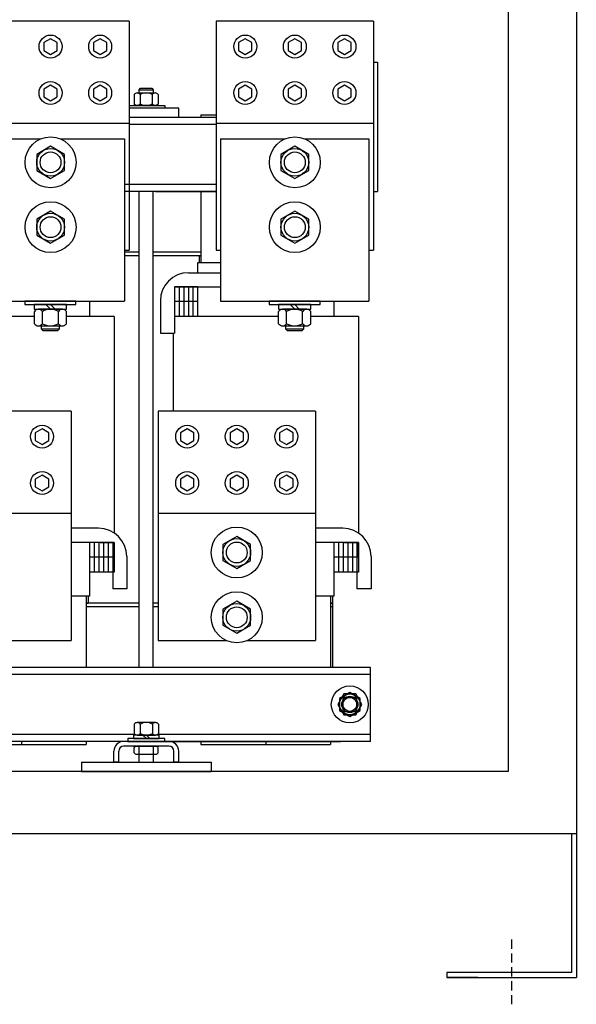
# Model space of a CAD drawing. Extents: x 4 to 214, y 3 to 159.
# Drawn here: x 131 to 146, y 60 to 87 of the extents above; entities that cross this region are included whole.
import ezdxf

# ---------------------------------------------------------------- set-up
doc = ezdxf.new("R2010")
doc.units = 0
doc.header["$MEASUREMENT"] = 0
doc.linetypes.add('HIDDEN', pattern=[0.375, 0.25, -0.125])
doc.layers.get('0').update_dxf_attribs({"linetype": 'CONTINUOUS'})

msp = doc.modelspace()

# ---------------------------------------------------------------- linework, layer by layer
at = {"color": 7}
for p, q in [((146.386, 120.702), (146.386, 60.702)), ((144.546, 118.512), (144.546, 66.262)), ((134.306, 86.52), (130.056, 86.52)), ((134.306, 86.52), (134.306, 80.333)), ((136.656, 86.52), (136.656, 80.333)), ((140.906, 86.52), (136.656, 86.52)), ((140.906, 86.52), (140.906, 80.333)), ((132.181, 86.046), (131.998, 85.941)), ((131.998, 85.941), (131.998, 85.73)), ((132.363, 85.941), (132.181, 86.046)), ((132.363, 85.73), (132.363, 85.941)), ((133.521, 86.046), (133.338, 85.941)), ((133.338, 85.941), (133.338, 85.73)), ((133.703, 85.941), (133.521, 86.046)), ((133.703, 85.73), (133.703, 85.941)), ((137.441, 86.046), (137.258, 85.941)), ((137.258, 85.941), (137.258, 85.73)), ((137.623, 85.941), (137.441, 86.046)), ((137.623, 85.73), (137.623, 85.941)), ((138.781, 86.046), (138.598, 85.941)), ((138.598, 85.941), (138.598, 85.73)), ((138.963, 85.941), (138.781, 86.046)), ((138.963, 85.73), (138.963, 85.941)), ((140.121, 86.046), (139.938, 85.941)), ((139.938, 85.941), (139.938, 85.73)), ((140.303, 85.941), (140.121, 86.046)), ((140.303, 85.73), (140.303, 85.941)), ((131.998, 85.73), (132.181, 85.624)), ((132.181, 85.624), (132.363, 85.73)), ((133.338, 85.73), (133.521, 85.624)), ((133.521, 85.624), (133.703, 85.73)), ((137.258, 85.73), (137.441, 85.624)), ((137.441, 85.624), (137.623, 85.73)), ((138.598, 85.73), (138.781, 85.624)), ((138.781, 85.624), (138.963, 85.73)), ((139.938, 85.73), (140.121, 85.624)), ((140.121, 85.624), (140.303, 85.73)), ((140.906, 85.417), (141.016, 85.417)), ((141.016, 85.417), (141.016, 81.917)), ((132.181, 84.793), (131.998, 84.687)), ((131.998, 84.687), (131.998, 84.476)), ((132.363, 84.687), (132.181, 84.793)), ((132.363, 84.476), (132.363, 84.687)), ((133.521, 84.793), (133.338, 84.687)), ((133.338, 84.687), (133.338, 84.476)), ((133.703, 84.687), (133.521, 84.793)), ((133.703, 84.476), (133.703, 84.687)), ((134.52, 84.582), (135.007, 84.582)), ((134.576, 84.669), (134.615, 84.707)), ((134.576, 84.669), (134.951, 84.669)), ((134.576, 84.582), (134.576, 84.669)), ((134.615, 84.707), (134.913, 84.707)), ((134.913, 84.707), (134.951, 84.669)), ((134.951, 84.669), (134.951, 84.582)), ((137.441, 84.793), (137.258, 84.687)), ((137.258, 84.687), (137.258, 84.476)), ((137.623, 84.687), (137.441, 84.793)), ((137.623, 84.476), (137.623, 84.687)), ((138.781, 84.793), (138.598, 84.687)), ((138.598, 84.687), (138.598, 84.476)), ((138.963, 84.687), (138.781, 84.793)), ((138.963, 84.476), (138.963, 84.687)), ((140.121, 84.793), (139.938, 84.687)), ((139.938, 84.687), (139.938, 84.476)), ((140.303, 84.687), (140.121, 84.793)), ((140.303, 84.476), (140.303, 84.687)), ((131.998, 84.476), (132.181, 84.371)), ((132.181, 84.371), (132.363, 84.476)), ((133.338, 84.476), (133.521, 84.371)), ((133.521, 84.371), (133.703, 84.476)), ((134.439, 84.539), (134.439, 84.289)), ((134.601, 84.539), (134.601, 84.289)), ((134.926, 84.539), (134.926, 84.289)), ((135.089, 84.539), (135.089, 84.289)), ((137.258, 84.476), (137.441, 84.371)), ((137.441, 84.371), (137.623, 84.476)), ((138.598, 84.476), (138.781, 84.371)), ((138.781, 84.371), (138.963, 84.476)), ((139.938, 84.476), (140.121, 84.371)), ((140.121, 84.371), (140.303, 84.476)), ((134.306, 84.245), (135.264, 84.245)), ((135.264, 84.167), (134.306, 84.167)), ((135.644, 84.167), (134.306, 84.167)), ((134.42, 84.245), (135.108, 84.245)), ((135.108, 84.245), (134.42, 84.245)), ((135.007, 84.245), (134.52, 84.245)), ((135.264, 84.245), (135.264, 84.167)), ((135.644, 83.917), (135.644, 84.167)), ((130.056, 83.77), (134.306, 83.77)), ((136.656, 83.917), (134.306, 83.917)), ((135.644, 83.917), (134.306, 83.917)), ((136.244, 83.992), (136.244, 83.917)), ((136.244, 83.992), (136.656, 83.992)), ((136.244, 83.992), (136.656, 83.992)), ((136.656, 83.77), (140.906, 83.77)), ((136.656, 83.727), (134.306, 83.727)), ((136.656, 83.727), (135.017, 83.727)), ((130.174, 83.344), (131.921, 83.344)), ((132.44, 83.344), (134.178, 83.344)), ((134.178, 83.344), (134.178, 78.96)), ((134.178, 83.344), (134.178, 78.96)), ((136.774, 83.344), (136.774, 78.96)), ((136.774, 83.344), (138.521, 83.344)), ((139.04, 83.344), (140.778, 83.344)), ((140.778, 83.344), (140.778, 78.96)), ((132.181, 83.141), (131.806, 82.924)), ((132.556, 82.924), (132.181, 83.141)), ((138.781, 83.141), (138.406, 82.924)), ((139.156, 82.924), (138.781, 83.141)), ((131.806, 82.924), (131.806, 82.491)), ((132.556, 82.491), (132.556, 82.924)), ((138.406, 82.924), (138.406, 82.491)), ((139.156, 82.491), (139.156, 82.924)), ((131.806, 82.491), (132.181, 82.275)), ((132.181, 82.275), (132.556, 82.491)), ((138.406, 82.491), (138.781, 82.275)), ((138.781, 82.275), (139.156, 82.491)), ((136.656, 82.107), (134.178, 82.107)), ((136.656, 81.917), (134.178, 81.917)), ((134.574, 69.072), (134.574, 81.917)), ((134.954, 69.072), (134.954, 81.917)), ((136.656, 82.107), (135.017, 82.107)), ((136.656, 81.917), (135.017, 81.917)), ((135.017, 81.917), (136.656, 81.917)), ((136.244, 81.917), (136.244, 80.182)), ((140.906, 81.917), (141.016, 81.917)), ((132.181, 81.391), (131.806, 81.174)), ((132.556, 81.174), (132.181, 81.391)), ((138.781, 81.391), (138.406, 81.174)), ((139.156, 81.174), (138.781, 81.391)), ((131.806, 81.174), (131.806, 80.741)), ((132.556, 80.741), (132.556, 81.174)), ((138.406, 81.174), (138.406, 80.741)), ((139.156, 80.741), (139.156, 81.174)), ((131.806, 80.741), (132.181, 80.525)), ((132.181, 80.525), (132.556, 80.741)), ((138.406, 80.741), (138.781, 80.525)), ((138.781, 80.525), (139.156, 80.741)), ((134.178, 80.333), (134.306, 80.333)), ((136.656, 80.333), (136.774, 80.333)), ((140.778, 80.333), (140.906, 80.333)), ((134.574, 80.287), (134.178, 80.287)), ((134.574, 80.182), (134.178, 80.182)), ((136.244, 80.287), (134.954, 80.287)), ((136.244, 80.182), (134.954, 80.182)), ((136.194, 80.182), (136.244, 80.182)), ((136.194, 80.182), (136.194, 79.992)), ((136.194, 80.182), (136.194, 79.992)), ((136.194, 80.182), (136.194, 79.992)), ((136.244, 80.182), (136.244, 79.992)), ((136.774, 79.992), (136.154, 79.992)), ((136.154, 79.992), (136.154, 79.727)), ((135.909, 79.727), (136.774, 79.727)), ((135.529, 79.347), (135.529, 78.335)), ((135.529, 79.347), (135.529, 78.559)), ((135.529, 79.347), (135.529, 78.547)), ((135.529, 79.347), (136.774, 79.347)), ((135.869, 79.347), (135.529, 79.347)), ((136.154, 79.347), (135.529, 79.347)), ((135.654, 79.347), (135.654, 78.547)), ((135.779, 79.347), (135.779, 78.547)), ((135.904, 79.347), (135.904, 78.547)), ((135.909, 79.347), (136.774, 79.347)), ((136.029, 79.347), (136.029, 78.547)), ((136.154, 79.347), (136.154, 78.547)), ((135.149, 78.967), (135.149, 78.097)), ((135.529, 78.967), (135.529, 78.097)), ((130.174, 78.96), (134.178, 78.96)), ((130.174, 78.96), (134.178, 78.96)), ((132.863, 78.96), (131.488, 78.96)), ((131.488, 78.96), (131.488, 78.866)), ((131.488, 78.866), (132.863, 78.866)), ((132.615, 78.866), (131.736, 78.866)), ((131.736, 78.866), (131.736, 78.741)), ((131.736, 78.741), (132.615, 78.741)), ((132.501, 78.741), (131.851, 78.741)), ((132.051, 78.866), (132.176, 78.741)), ((132.176, 78.866), (132.301, 78.741)), ((132.615, 78.741), (132.615, 78.866)), ((132.863, 78.866), (132.863, 78.96)), ((133.234, 78.96), (133.234, 78.547)), ((133.234, 78.96), (133.234, 78.547)), ((136.154, 78.947), (135.529, 78.947)), ((136.774, 78.96), (140.778, 78.96)), ((139.463, 78.96), (138.088, 78.96)), ((138.088, 78.96), (138.088, 78.866)), ((138.088, 78.866), (139.463, 78.866)), ((138.336, 78.866), (138.336, 78.741)), ((139.215, 78.866), (138.336, 78.866)), ((138.336, 78.741), (139.215, 78.741)), ((139.101, 78.741), (138.451, 78.741)), ((138.651, 78.866), (138.776, 78.741)), ((138.776, 78.866), (138.901, 78.741)), ((139.215, 78.741), (139.215, 78.866)), ((139.463, 78.866), (139.463, 78.96)), ((139.834, 78.96), (139.834, 78.547)), ((139.834, 78.96), (139.834, 78.547)), ((131.743, 78.547), (128.929, 78.547)), ((131.743, 78.351), (131.743, 78.683)), ((131.959, 78.351), (131.959, 78.683)), ((132.392, 78.351), (132.392, 78.683)), ((132.609, 78.351), (132.609, 78.683)), ((133.899, 78.547), (132.609, 78.547)), ((133.899, 78.547), (133.899, 72.701)), ((138.343, 78.547), (135.529, 78.547)), ((138.343, 78.351), (138.343, 78.683)), ((138.559, 78.351), (138.559, 78.683)), ((138.992, 78.351), (138.992, 78.683)), ((139.209, 78.351), (139.209, 78.683)), ((140.499, 78.547), (139.209, 78.547)), ((140.499, 78.547), (140.499, 72.701)), ((131.851, 78.293), (132.501, 78.293)), ((131.926, 78.293), (131.926, 78.215)), ((131.926, 78.215), (132.426, 78.215)), ((131.926, 78.215), (131.973, 78.168)), ((131.973, 78.168), (132.379, 78.168)), ((132.379, 78.168), (132.426, 78.215)), ((132.426, 78.215), (132.426, 78.293)), ((138.451, 78.293), (139.101, 78.293)), ((138.526, 78.293), (138.526, 78.215)), ((138.526, 78.215), (138.573, 78.168)), ((138.526, 78.215), (139.026, 78.215)), ((138.573, 78.168), (138.979, 78.168)), ((138.979, 78.168), (139.026, 78.215)), ((139.026, 78.215), (139.026, 78.293)), ((134.954, 69.072), (134.954, 77.902)), ((135.149, 78.097), (135.529, 78.097)), ((135.489, 78.097), (135.489, 75.987)), ((132.737, 75.987), (128.487, 75.987)), ((132.737, 75.987), (132.737, 69.799)), ((135.087, 75.987), (135.087, 69.799)), ((139.337, 75.987), (135.087, 75.987)), ((139.337, 75.987), (139.337, 69.799)), ((131.952, 75.513), (131.769, 75.407)), ((132.134, 75.407), (131.952, 75.513)), ((135.872, 75.513), (135.689, 75.407)), ((136.054, 75.407), (135.872, 75.513)), ((137.212, 75.513), (137.029, 75.407)), ((137.394, 75.407), (137.212, 75.513)), ((138.552, 75.513), (138.369, 75.407)), ((138.734, 75.407), (138.552, 75.513)), ((131.769, 75.407), (131.769, 75.196)), ((132.134, 75.196), (132.134, 75.407)), ((135.689, 75.407), (135.689, 75.196)), ((136.054, 75.196), (136.054, 75.407)), ((137.029, 75.407), (137.029, 75.196)), ((137.394, 75.196), (137.394, 75.407)), ((138.369, 75.407), (138.369, 75.196)), ((138.734, 75.196), (138.734, 75.407)), ((131.769, 75.196), (131.952, 75.091)), ((131.952, 75.091), (132.134, 75.196)), ((135.689, 75.196), (135.872, 75.091)), ((135.872, 75.091), (136.054, 75.196)), ((137.029, 75.196), (137.212, 75.091)), ((137.212, 75.091), (137.394, 75.196)), ((138.369, 75.196), (138.552, 75.091)), ((138.552, 75.091), (138.734, 75.196)), ((131.952, 74.26), (131.769, 74.154)), ((132.134, 74.154), (131.952, 74.26)), ((135.872, 74.26), (135.689, 74.154)), ((136.054, 74.154), (135.872, 74.26)), ((137.212, 74.26), (137.029, 74.154)), ((137.394, 74.154), (137.212, 74.26)), ((138.552, 74.26), (138.369, 74.154)), ((138.734, 74.154), (138.552, 74.26)), ((131.769, 74.154), (131.769, 73.943)), ((131.769, 73.943), (131.952, 73.838)), ((131.952, 73.838), (132.134, 73.943)), ((132.134, 73.943), (132.134, 74.154)), ((135.689, 74.154), (135.689, 73.943)), ((135.689, 73.943), (135.872, 73.838)), ((135.872, 73.838), (136.054, 73.943)), ((136.054, 73.943), (136.054, 74.154)), ((137.029, 74.154), (137.029, 73.943)), ((137.029, 73.943), (137.212, 73.838)), ((137.212, 73.838), (137.394, 73.943)), ((137.394, 73.943), (137.394, 74.154)), ((138.369, 74.154), (138.369, 73.943)), ((138.369, 73.943), (138.552, 73.838)), ((138.552, 73.838), (138.734, 73.943)), ((138.734, 73.943), (138.734, 74.154)), ((128.487, 73.237), (132.737, 73.237)), ((135.087, 73.237), (139.337, 73.237)), ((133.479, 72.827), (132.737, 72.827)), ((137.212, 72.607), (136.837, 72.391)), ((137.587, 72.391), (137.212, 72.607)), ((140.079, 72.827), (139.337, 72.827)), ((133.899, 72.447), (132.737, 72.447)), ((133.519, 72.447), (132.737, 72.447)), ((133.859, 72.447), (132.737, 72.447)), ((133.609, 72.447), (132.737, 72.447)), ((133.479, 72.447), (132.737, 72.447)), ((133.859, 72.447), (132.737, 72.447)), ((133.234, 72.447), (133.234, 70.992)), ((133.359, 72.447), (133.359, 71.647)), ((133.484, 72.447), (133.484, 71.647)), ((133.519, 72.447), (133.899, 72.447)), ((133.609, 72.447), (133.609, 71.647)), ((133.734, 72.447), (133.734, 71.647)), ((133.859, 72.447), (133.859, 71.659)), ((133.859, 72.447), (133.859, 71.647)), ((133.899, 72.447), (133.899, 71.647)), ((133.899, 72.067), (133.899, 72.447)), ((136.837, 72.391), (136.837, 71.958)), ((137.587, 71.958), (137.587, 72.391)), ((140.499, 72.447), (139.337, 72.447)), ((140.459, 72.447), (139.337, 72.447)), ((140.119, 72.447), (139.337, 72.447)), ((140.079, 72.447), (139.337, 72.447)), ((140.209, 72.447), (139.337, 72.447)), ((139.834, 72.447), (139.834, 70.992)), ((139.959, 72.447), (139.959, 71.647)), ((140.084, 72.447), (140.084, 71.647)), ((140.119, 72.447), (140.499, 72.447)), ((140.209, 72.447), (140.209, 71.647)), ((140.334, 72.447), (140.334, 71.647)), ((140.459, 72.447), (140.459, 71.659)), ((140.459, 72.447), (140.459, 71.647)), ((140.499, 72.447), (140.499, 71.647)), ((140.499, 72.067), (140.499, 72.447)), ((133.859, 72.067), (133.859, 71.197)), ((134.239, 72.067), (134.239, 71.197)), ((140.459, 72.067), (140.459, 71.197)), ((140.839, 72.067), (140.839, 71.197)), ((133.899, 72.047), (133.234, 72.047)), ((136.837, 71.958), (137.212, 71.741)), ((137.212, 71.741), (137.587, 71.958)), ((140.499, 72.047), (139.834, 72.047)), ((133.899, 71.647), (133.234, 71.647)), ((134.574, 69.072), (134.574, 71.602)), ((140.499, 71.647), (139.834, 71.647)), ((133.234, 70.992), (132.737, 70.992)), ((133.144, 70.992), (133.144, 69.072)), ((133.194, 70.992), (133.194, 70.807)), ((134.239, 71.197), (133.859, 71.197)), ((139.834, 70.992), (139.337, 70.992)), ((139.744, 70.992), (139.744, 69.072)), ((139.794, 70.992), (139.794, 69.072)), ((140.839, 71.197), (140.459, 71.197)), ((134.574, 70.807), (133.144, 70.807)), ((133.144, 70.807), (133.194, 70.807)), ((135.087, 70.807), (134.954, 70.807)), ((137.212, 70.857), (136.837, 70.641)), ((137.587, 70.641), (137.212, 70.857)), ((139.744, 70.807), (139.794, 70.807)), ((139.794, 70.807), (139.744, 70.807)), ((134.574, 70.702), (133.144, 70.702)), ((135.087, 70.702), (134.954, 70.702)), ((136.837, 70.641), (136.837, 70.208)), ((137.587, 70.208), (137.587, 70.641)), ((139.794, 70.702), (139.744, 70.702)), ((136.837, 70.208), (137.212, 69.991)), ((137.212, 69.991), (137.587, 70.208)), ((130.898, 69.799), (132.737, 69.799)), ((135.087, 69.799), (136.925, 69.799)), ((137.498, 69.799), (139.337, 69.799)), ((140.826, 69.072), (121.951, 69.072)), ((140.826, 68.882), (121.951, 68.882)), ((135.087, 68.882), (135.017, 68.882)), ((140.826, 67.072), (140.826, 69.072)), ((140.826, 67.072), (140.826, 69.072)), ((140.104, 68.354), (139.942, 68.072)), ((140.104, 68.354), (139.942, 68.072)), ((140.104, 68.354), (139.942, 68.072)), ((140.266, 68.397), (139.985, 68.235)), ((140.266, 68.397), (139.985, 68.235)), ((140.429, 68.354), (140.104, 68.354)), ((140.429, 68.354), (140.104, 68.354)), ((140.429, 68.354), (140.104, 68.354)), ((140.548, 68.235), (140.266, 68.397)), ((140.548, 68.235), (140.266, 68.397)), ((140.591, 68.072), (140.429, 68.354)), ((140.591, 68.072), (140.429, 68.354)), ((140.591, 68.072), (140.429, 68.354)), ((139.942, 68.072), (140.104, 67.791)), ((139.942, 68.072), (140.104, 67.791)), ((139.942, 68.072), (140.104, 67.791)), ((139.985, 68.235), (139.985, 67.91)), ((139.985, 68.235), (139.985, 67.91)), ((140.456, 68.262), (140.076, 68.262)), ((140.076, 68.262), (140.076, 67.882)), ((140.429, 67.791), (140.591, 68.072)), ((140.429, 67.791), (140.591, 68.072)), ((140.429, 67.791), (140.591, 68.072)), ((140.456, 67.882), (140.456, 68.262)), ((140.548, 67.91), (140.548, 68.235)), ((140.548, 67.91), (140.548, 68.235)), ((139.985, 67.91), (140.266, 67.748)), ((139.985, 67.91), (140.266, 67.748)), ((140.076, 67.882), (140.456, 67.882)), ((140.266, 67.748), (140.548, 67.91)), ((140.266, 67.748), (140.548, 67.91)), ((134.444, 67.538), (134.444, 67.288)), ((135.012, 67.581), (134.525, 67.581)), ((134.606, 67.538), (134.606, 67.288)), ((134.931, 67.538), (134.931, 67.288)), ((135.094, 67.538), (135.094, 67.288)), ((140.104, 67.791), (140.429, 67.791)), ((140.104, 67.791), (140.429, 67.791)), ((140.104, 67.791), (140.429, 67.791)), ((140.826, 67.072), (140.826, 67.322)), ((140.826, 67.072), (121.951, 67.072)), ((134.469, 67.262), (128.319, 67.262)), ((131.394, 67.072), (131.394, 66.995)), ((136.389, 67.072), (133.139, 67.072)), ((133.144, 67.072), (133.144, 66.992)), ((135.384, 67.072), (134.154, 67.072)), ((135.269, 67.15), (134.269, 67.15)), ((134.269, 67.15), (134.269, 67.072)), ((134.269, 67.072), (135.269, 67.072)), ((135.113, 67.244), (134.425, 67.244)), ((134.425, 67.244), (134.425, 67.15)), ((134.425, 67.15), (135.113, 67.15)), ((134.525, 67.244), (135.012, 67.244)), ((134.769, 67.15), (134.675, 67.244)), ((134.863, 67.15), (134.769, 67.244)), ((135.017, 67.072), (140.014, 67.072)), ((140.826, 67.072), (135.017, 67.072)), ((140.826, 67.262), (135.069, 67.262)), ((140.826, 67.262), (135.069, 67.262)), ((135.113, 67.15), (135.113, 67.244)), ((135.269, 67.072), (135.269, 67.15)), ((136.244, 67.072), (136.244, 66.992)), ((137.994, 67.072), (137.994, 66.995)), ((139.744, 67.072), (139.744, 66.992)), ((129.644, 66.992), (133.144, 66.992)), ((133.894, 66.512), (133.894, 66.812)), ((134.024, 66.512), (134.024, 66.812)), ((135.384, 66.942), (134.154, 66.942)), ((134.42, 66.942), (135.108, 66.942)), ((135.108, 66.942), (134.42, 66.942)), ((134.439, 66.766), (134.439, 66.899)), ((134.52, 66.942), (135.007, 66.942)), ((134.576, 66.512), (134.576, 66.942)), ((134.576, 66.676), (134.576, 66.942)), ((134.951, 66.942), (134.951, 66.512)), ((134.951, 66.942), (134.951, 66.676)), ((135.089, 66.766), (135.089, 66.899)), ((135.514, 66.512), (135.514, 66.812)), ((135.644, 66.512), (135.644, 66.812)), ((136.244, 66.992), (139.744, 66.992)), ((133.019, 66.512), (136.519, 66.512)), ((133.019, 66.512), (133.019, 66.262)), ((134.024, 66.512), (133.894, 66.512)), ((135.007, 66.722), (134.52, 66.722)), ((135.644, 66.512), (135.514, 66.512)), ((136.519, 66.512), (136.519, 66.262)), ((144.546, 66.262), (96.226, 66.262)), ((133.019, 66.262), (136.519, 66.262)), ((146.386, 64.574), (94.386, 64.574)), ((146.256, 64.574), (146.256, 60.83)), ((142.886, 60.83), (142.886, 60.702)), ((142.886, 60.702), (146.386, 60.702))]:
    msp.add_line(p, q, dxfattribs=at)
at = {"color": 7, "linetype": 'HIDDEN'}
msp.add_line((144.636, 61.725), (144.636, 59.974), dxfattribs=at)
at = {"color": 7, "linetype": 'Continuous'}
for p, q in [((146.256, 60.83), (142.886, 60.83)), ((143.726, 60.702), (142.886, 60.702))]:
    msp.add_line(p, q, dxfattribs=at)
at = {"color": 7}
for centre, radius in [((132.181, 85.835), 0.31), ((133.521, 85.835), 0.31), ((137.441, 85.835), 0.31), ((138.781, 85.835), 0.31), ((140.121, 85.835), 0.31), ((132.181, 84.582), 0.31), ((133.521, 84.582), 0.31), ((137.441, 84.582), 0.31), ((138.781, 84.582), 0.31), ((140.121, 84.582), 0.31), ((132.181, 82.708), 0.688), ((138.781, 82.708), 0.688), ((132.181, 82.708), 0.375), ((132.181, 82.708), 0.281), ((132.181, 82.708), 0.281), ((132.181, 82.708), 0.281), ((138.781, 82.708), 0.375), ((138.781, 82.708), 0.281), ((138.781, 82.708), 0.281), ((138.781, 82.708), 0.281), ((132.181, 80.958), 0.688), ((138.781, 80.958), 0.688), ((132.181, 80.958), 0.375), ((132.181, 80.958), 0.281), ((132.181, 80.958), 0.281), ((132.181, 80.958), 0.281), ((138.781, 80.958), 0.375), ((138.781, 80.958), 0.281), ((138.781, 80.958), 0.281), ((138.781, 80.958), 0.281), ((131.952, 75.302), 0.31), ((135.872, 75.302), 0.31), ((137.212, 75.302), 0.31), ((138.552, 75.302), 0.31), ((131.952, 74.049), 0.31), ((135.872, 74.049), 0.31), ((137.212, 74.049), 0.31), ((138.552, 74.049), 0.31), ((137.212, 72.174), 0.688), ((137.212, 72.174), 0.375), ((137.212, 72.174), 0.281), ((137.212, 72.174), 0.281), ((137.212, 72.174), 0.281), ((137.212, 70.424), 0.688), ((137.212, 70.424), 0.375), ((137.212, 70.424), 0.281), ((137.212, 70.424), 0.281), ((137.212, 70.424), 0.281), ((140.266, 68.072), 0.5), ((140.266, 68.072), 0.5), ((140.266, 68.072), 0.5), ((140.266, 68.072), 0.5), ((140.266, 68.072), 0.281), ((140.266, 68.072), 0.281), ((140.266, 68.072), 0.281), ((140.266, 68.072), 0.281), ((140.266, 68.072), 0.281), ((140.266, 68.072), 0.219), ((140.266, 68.072), 0.219), ((140.266, 68.072), 0.219), ((140.266, 68.072), 0.219), ((140.266, 68.072), 0.219), ((140.266, 68.072), 0.188), ((140.266, 68.072), 0.188)]:
    msp.add_circle(centre, radius, dxfattribs=at)
for centre, radius, start, end in [((134.52, 84.485), 0.0975, 33.6264, 146.3736), ((134.764, 84.258), 0.325, 60, 120), ((135.007, 84.485), 0.0975, 33.6264, 146.3736), ((134.52, 84.343), 0.0975, 213.6264, 326.3736), ((134.764, 84.57), 0.325, 240, 300), ((135.007, 84.343), 0.0975, 213.6264, 326.3736), ((135.909, 78.967), 0.76, 90, 180), ((131.851, 78.611), 0.13, 33.6264, 146.3736), ((132.176, 78.308), 0.433, 60, 120), ((132.501, 78.611), 0.13, 33.6264, 146.3736), ((138.451, 78.611), 0.13, 33.6264, 146.3736), ((138.776, 78.308), 0.433, 60, 120), ((139.101, 78.611), 0.13, 33.6264, 146.3736), ((131.851, 78.423), 0.13, 213.6264, 326.3736), ((132.176, 78.726), 0.433, 240, 300), ((132.501, 78.423), 0.13, 213.6264, 326.3736), ((138.451, 78.423), 0.13, 213.6264, 326.3736), ((138.776, 78.726), 0.433, 240, 300), ((139.101, 78.423), 0.13, 213.6264, 326.3736), ((133.479, 72.067), 0.76, 0, 90), ((140.079, 72.067), 0.76, 0, 90), ((134.525, 67.484), 0.0975, 33.6264, 146.3736), ((134.769, 67.257), 0.325, 60, 120), ((135.012, 67.484), 0.0975, 33.6264, 146.3736), ((134.525, 67.342), 0.0975, 213.6264, 326.3736), ((134.769, 67.569), 0.325, 240, 300), ((135.012, 67.342), 0.0975, 213.6264, 326.3736), ((134.154, 66.812), 0.26, 90, 180), ((135.384, 66.812), 0.26, 0, 90), ((134.154, 66.812), 0.13, 90, 180), ((134.52, 66.845), 0.0975, 54.8977, 146.3736), ((134.52, 66.82), 0.0975, 213.6264, 305.1023), ((135.007, 66.845), 0.0975, 33.6264, 125.1023), ((135.007, 66.82), 0.0975, 234.8977, 326.3736), ((135.384, 66.812), 0.13, 0, 90)]:
    msp.add_arc(centre, radius, start, end, dxfattribs=at)

doc.saveas('drawing.dxf')
